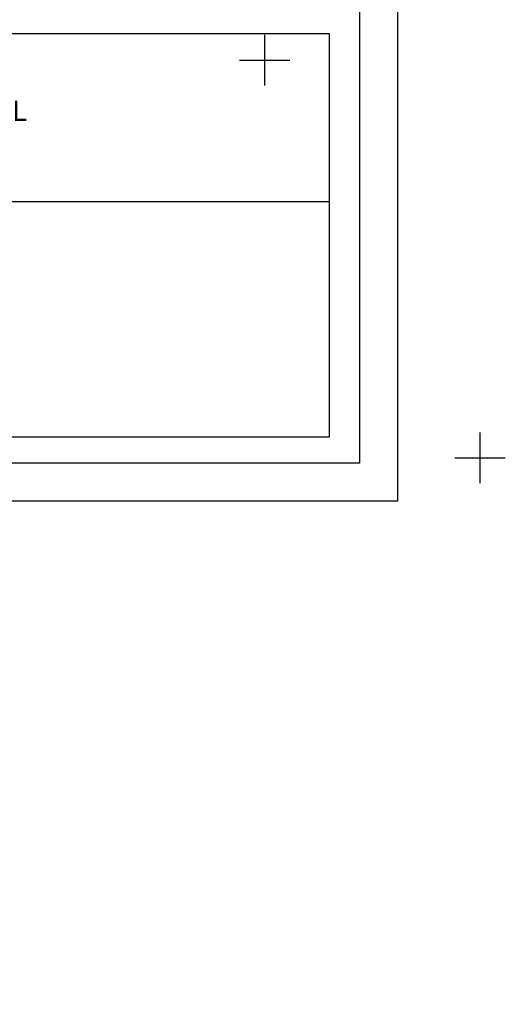
# Model space of a CAD drawing. Extents: x 0 to 181069, y 0 to 1670361.
# Drawn here: x 181050 to 181069, y 1670259 to 1670298 of the extents above; entities that cross this region are included whole.
import ezdxf

# ---------------------------------------------------------------- set-up
doc = ezdxf.new("R2010")
doc.units = 0
doc.header["$LTSCALE"] = 5
doc.header["$MEASUREMENT"] = 0
doc.header["$PDMODE"] = 2
doc.layers.get('0').update_dxf_attribs({"linetype": 'CONTINUOUS'})
doc.layers.get('DEFPOINTS').update_dxf_attribs({"linetype": 'CONTINUOUS'})
for name, color, linetype in [('PRINT_A4_A3', 7, 'CONTINUOUS'), ('QUADRICULA', 10, 'CONTINUOUS'), ('T-TEXTP', 7, 'CONTINUOUS')]:
    doc.layers.add(name, color=color, linetype=linetype)
doc.dimstyles.new('rrs', dxfattribs={"dimtxt": 0.7, "dimasz": 0.18, "dimexe": 0.18, "dimexo": 0.0625, "dimgap": 0.09, "dimtad": 0, "dimdec": 3, "dimzin": 0, "dimdsep": 46, "dimtxsty": 'Standard', "dimcen": 0.09, "dimse1": 1, "dimse2": 1, "dimsd1": 1, "dimsd2": 1, "dimadec": 0, "dimazin": 0, "dimtfac": 1, "dimtdec": 3, "dimtofl": 0, "dimtmove": 0, "dimatfit": 3, "dimfxl": 0, "dimtolj": 1, "dimtzin": 0, "dimarcsym": 0})

# ---------------------------------------------------------------- blocks, each defined once
blk = doc.blocks.new('*D36')
at = {"layer": 'DEFPOINTS', "color": 0}
for p in [(181056.962, 1670300.324), (181055.235, 1670299.096), (0, 0)]:
    blk.add_point(p, dxfattribs=at)
at = {"color": 0, "insert": (181060.318, 1670300.324), "char_height": 0.7, "attachment_point": 5}
blk.add_mtext('\\A1;1670299.096', dxfattribs=at)
blk = doc.blocks.new('*D37')
at = {"layer": 'DEFPOINTS', "color": 0}
for p in [(181055.851, 1670300.902), (181055.235, 1670299.096), (0, 0)]:
    blk.add_point(p, dxfattribs=at)
at = {"color": 0, "insert": (181055.851, 1670303.851), "char_height": 0.7, "attachment_point": 5, "rotation": 90}
blk.add_mtext('\\A1;181055.235', dxfattribs=at)

msp = doc.modelspace()

# ---------------------------------------------------------------- linework, layer by layer
at = {"layer": 'PRINT_A4_A3'}
for p, q in [((181013.0038, 1670296.9827), (181062.3295, 1670296.9827)), ((181062.3295, 1670296.9827), (181062.3295, 1670281.0002)), ((181062.3295, 1670281.0002), (181013.0038, 1670281.0002))]:
    msp.add_line(p, q, dxfattribs=at)
at = {"layer": 'PRINT_A4_A3', "color": 255}
for points in [[(181008.7077, 1670360.5021), (181065.0385, 1670360.5021), (181065.0385, 1670278.4678), (181008.7077, 1670278.4678)], [(181010.2077, 1670359.0021), (181063.5385, 1670359.0021), (181063.5385, 1670279.9678), (181010.2077, 1670279.9678)]]:
    msp.add_lwpolyline(points, close=True, dxfattribs=at)
at = {"layer": 'QUADRICULA'}
for p in [(181059.786, 1670295.926), (181059.786, 1670295.926), (181068.302, 1670280.182), (181068.302, 1670280.182)]:
    msp.add_point(p, dxfattribs=at)
at = {"layer": 'T-TEXTP'}
msp.add_line((181013.0038, 1670290.3306), (181062.3295, 1670290.3306), dxfattribs=at)

# ---------------------------------------------------------------- texts
at = {"layer": 'T-TEXTP', "insert": (181027.6476, 1670294.3234), "char_height": 0.778667, "attachment_point": 1}
msp.add_mtext('{\\fArial|b1|i0|c0|p34;\\H1.034x;SECRETARIA DE PLANEJAMENTO MUNICIPAL}', dxfattribs=at)

# ---------------------------------------------------------------- dimensions: what is measured, and where the dimension line sits
for feature_location, offset, dtype, picture, middle in [((181055.2347, 1670299.096), (0.6162, 1.8064), 1, '*D37', (181055.8509, 1670303.8508)), ((181055.2346759792, 1670299.0960298011), (1.7271459625, 1.227689666), 0, '*D36', (181060.3184886084, 1670300.323719467))]:
    dim = msp.add_ordinate_dim(feature_location=feature_location, offset=offset, dtype=dtype, origin=(0, 0), dimstyle='rrs')
    dim.commit()
    dim.dimension.update_dxf_attribs({"geometry": picture, "text_midpoint": middle})

doc.saveas('drawing.dxf')
